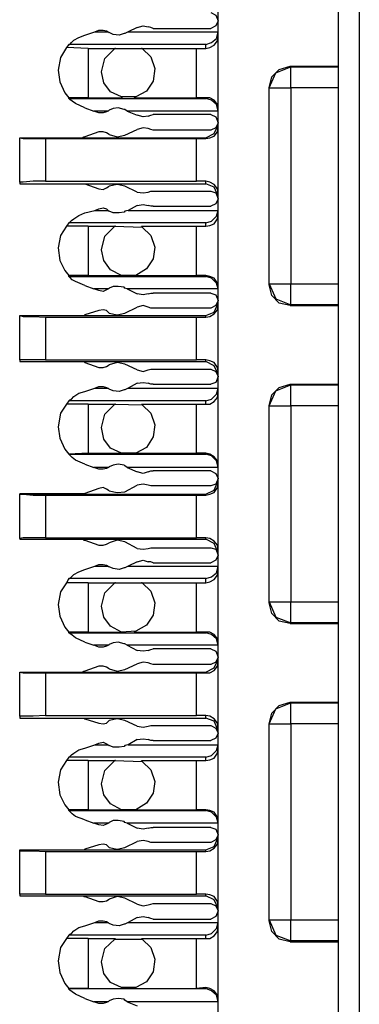
# Model space of a CAD drawing. Extents: x 0 to 17.8, y 0 to 11.9.
# Drawn here: x 11.9 to 12.3, y 5.9 to 7.1 of the extents above; entities that cross this region are included whole.
import ezdxf

# ---------------------------------------------------------------- set-up
doc = ezdxf.new("R2010")
doc.units = 0
doc.header["$MEASUREMENT"] = 0
doc.layers.get('0').update_dxf_attribs({"linetype": 'CONTINUOUS'})

msp = doc.modelspace()

# ---------------------------------------------------------------- linework, layer by layer
for p, q in [((12.2352, 1.9222), (12.2352, 9.6388)), ((12.2598, 9.6388), (12.2598, 1.9232)), ((12.0935, 1.9419), (12.0935, 9.6191)), ((11.936, 7.0837), (11.9478, 7.0876)), ((11.9478, 7.0876), (11.9528, 7.0896)), ((11.9478, 7.0876), (11.9636, 7.0876)), ((11.9616, 7.0886), (11.9636, 7.0876)), ((11.9636, 7.0876), (11.9646, 7.0866)), ((11.9872, 7.0876), (11.9833, 7.0856)), ((11.998, 7.0925), (11.9872, 7.0876)), ((11.9872, 7.0876), (12.0935, 7.0876)), ((12.0167, 7.0915), (12.0846, 7.0915)), ((11.9173, 7.0728), (11.9144, 7.0689)), ((12.0787, 7.0728), (11.9173, 7.0728)), ((12.0787, 7.0679), (12.0787, 7.0728)), ((11.94, 7.0679), (11.9144, 7.0689)), ((11.94, 7.0679), (11.9724, 7.0679)), ((11.94, 7.0679), (11.94, 7.0098)), ((11.9715, 7.0679), (12.0039, 7.0679)), ((11.9724, 7.0679), (11.9715, 7.0679)), ((12.0039, 7.0679), (12.003, 7.0679)), ((12.003, 7.0679), (12.0679, 7.0679)), ((12.0679, 7.0098), (12.0679, 7.0679)), ((12.0679, 7.0679), (12.0787, 7.0679)), ((12.1781, 7.0472), (12.2352, 7.0472)), ((12.1781, 7.0472), (12.1791, 7.0463)), ((12.1791, 7.0463), (12.2352, 7.0463)), ((12.1535, 6.7894), (12.1535, 7.0217)), ((12.1535, 6.7904), (12.1535, 7.0217)), ((12.1535, 7.0217), (12.1535, 7.0217)), ((12.2352, 7.0217), (12.1791, 7.0217)), ((12.1791, 7.0217), (12.1791, 6.7904)), ((11.94, 7.0098), (11.9173, 7.0098)), ((11.9173, 7.0089), (11.9173, 7.0098)), ((11.9173, 7.0089), (12.0787, 7.0089)), ((11.94, 7.0098), (11.9803, 7.0098)), ((11.9793, 7.0108), (11.9803, 7.0098)), ((11.9961, 7.0108), (11.9793, 7.0108)), ((11.9941, 7.0098), (11.9961, 7.0108)), ((11.9941, 7.0098), (12.0679, 7.0098)), ((12.0787, 7.0098), (12.0679, 7.0098)), ((12.0787, 7.0089), (12.0787, 7.0098)), ((11.936, 6.998), (11.9469, 6.9941)), ((11.9636, 6.9941), (11.9469, 6.9941)), ((11.9528, 6.9921), (11.9469, 6.9941)), ((11.9636, 6.9941), (11.9616, 6.9931)), ((11.9636, 6.9941), (11.9646, 6.9951)), ((11.9862, 6.9941), (11.9833, 6.9961)), ((11.9862, 6.9941), (11.998, 6.9892)), ((12.0935, 6.9941), (11.9862, 6.9941)), ((12.0846, 6.9902), (12.0167, 6.9902)), ((11.9528, 6.9695), (11.936, 6.9636)), ((11.9646, 6.9665), (11.9616, 6.9685)), ((11.9833, 6.9656), (11.998, 6.9724)), ((12.0846, 6.9715), (12.0167, 6.9715)), ((11.8593, 6.9626), (11.8593, 6.9626)), ((11.8593, 6.9626), (11.8711, 6.9626)), ((11.8593, 6.9104), (11.8593, 6.9626)), ((11.8593, 6.9626), (11.8593, 6.9626)), ((11.8593, 6.9626), (11.9331, 6.9626)), ((11.8711, 6.9626), (11.9341, 6.9626)), ((11.8711, 6.9626), (11.8711, 6.9626)), ((11.8898, 6.9616), (12.0679, 6.9616)), ((11.8898, 6.9616), (11.8898, 6.9114)), ((11.9331, 6.9626), (12.0787, 6.9626)), ((12.0679, 6.9114), (12.0679, 6.9616)), ((12.0679, 6.9616), (12.0787, 6.9616)), ((12.0787, 6.9616), (12.0787, 6.9626)), ((11.8593, 6.9104), (11.8593, 6.9085)), ((11.8593, 6.9085), (11.9341, 6.9085)), ((11.8898, 6.9114), (12.0679, 6.9114)), ((11.9341, 6.9085), (12.0787, 6.9085)), ((11.936, 6.9085), (11.9528, 6.9026)), ((12.0787, 6.9114), (12.0679, 6.9114)), ((12.0787, 6.9085), (12.0787, 6.9114)), ((11.9616, 6.9035), (11.9646, 6.9055)), ((11.998, 6.8986), (11.9833, 6.9055)), ((12.0167, 6.8996), (12.0846, 6.8996)), ((11.936, 6.874), (11.9478, 6.877)), ((11.9478, 6.877), (11.9528, 6.8789)), ((11.9478, 6.877), (11.9636, 6.877)), ((11.9616, 6.8789), (11.9636, 6.877)), ((11.9636, 6.877), (11.9646, 6.876)), ((11.9872, 6.877), (11.9833, 6.876)), ((11.998, 6.8829), (11.9872, 6.877)), ((11.9872, 6.877), (12.0935, 6.877)), ((12.0167, 6.8819), (12.0846, 6.8819)), ((11.9173, 6.8622), (11.9144, 6.8583)), ((12.0787, 6.8622), (11.9173, 6.8622)), ((12.0787, 6.8583), (12.0787, 6.8622)), ((11.94, 6.8583), (11.9144, 6.8583)), ((11.94, 6.8583), (11.9724, 6.8583)), ((11.94, 6.8583), (11.94, 6.8002)), ((11.9715, 6.8583), (12.0039, 6.8573)), ((11.9724, 6.8583), (11.9715, 6.8583)), ((12.0039, 6.8573), (12.003, 6.8583)), ((12.003, 6.8583), (12.0679, 6.8583)), ((12.0679, 6.8002), (12.0679, 6.8583)), ((12.0679, 6.8583), (12.0787, 6.8583)), ((11.94, 6.8002), (11.9173, 6.8002)), ((11.9173, 6.7992), (11.9173, 6.8002)), ((11.9173, 6.7992), (12.0787, 6.7992)), ((11.94, 6.8002), (11.9803, 6.8002)), ((11.9793, 6.8002), (11.9803, 6.8002)), ((11.9961, 6.8002), (11.9793, 6.8002)), ((11.9941, 6.8002), (11.9961, 6.8002)), ((11.9941, 6.8002), (12.0679, 6.8002)), ((12.0787, 6.8002), (12.0679, 6.8002)), ((12.0787, 6.7992), (12.0787, 6.8002)), ((11.936, 6.7884), (11.9469, 6.7844)), ((11.9636, 6.7844), (11.9469, 6.7844)), ((11.9528, 6.7825), (11.9469, 6.7844)), ((11.9636, 6.7844), (11.9616, 6.7835)), ((11.9636, 6.7844), (11.9646, 6.7854)), ((11.9862, 6.7844), (11.9833, 6.7854)), ((11.9862, 6.7844), (11.998, 6.7785)), ((12.0935, 6.7844), (11.9862, 6.7844)), ((12.1535, 6.7894), (12.1535, 6.7904)), ((12.1791, 6.7904), (12.2352, 6.7904)), ((12.0846, 6.7795), (12.0167, 6.7795)), ((11.9528, 6.7589), (11.936, 6.7539)), ((11.9646, 6.7559), (11.9616, 6.7589)), ((11.9833, 6.7559), (11.998, 6.7628)), ((12.0846, 6.7618), (12.0167, 6.7618)), ((12.1791, 6.7657), (12.1781, 6.7648)), ((12.1781, 6.7648), (12.2352, 6.7648)), ((12.2352, 6.7657), (12.1791, 6.7657)), ((11.8593, 6.753), (11.8593, 6.753)), ((11.8593, 6.753), (11.8711, 6.753)), ((11.8593, 6.7008), (11.8593, 6.753)), ((11.8593, 6.753), (11.8593, 6.753)), ((11.8593, 6.753), (11.9331, 6.753)), ((11.8711, 6.753), (11.9341, 6.753)), ((11.8711, 6.753), (11.8711, 6.753)), ((11.8898, 6.751), (12.0679, 6.751)), ((11.8898, 6.751), (11.8898, 6.7008)), ((11.9331, 6.753), (12.0787, 6.753)), ((12.0679, 6.7008), (12.0679, 6.751)), ((12.0679, 6.751), (12.0787, 6.751)), ((12.0787, 6.751), (12.0787, 6.753)), ((11.8593, 6.7008), (11.8593, 6.6988)), ((11.8593, 6.6988), (11.9341, 6.6988)), ((11.8898, 6.7008), (12.0679, 6.7008)), ((11.9341, 6.6988), (12.0787, 6.6988)), ((12.0787, 6.7008), (12.0679, 6.7008)), ((12.0787, 6.6988), (12.0787, 6.7008)), ((11.936, 6.6978), (11.9528, 6.6919)), ((11.9616, 6.6929), (11.9646, 6.6949)), ((11.998, 6.689), (11.9833, 6.6959)), ((12.0167, 6.69), (12.0846, 6.69)), ((11.936, 6.6634), (11.9478, 6.6673)), ((11.9478, 6.6673), (11.9528, 6.6693)), ((11.9478, 6.6673), (11.9636, 6.6673)), ((11.9616, 6.6683), (11.9636, 6.6673)), ((11.9636, 6.6673), (11.9646, 6.6663)), ((11.9872, 6.6673), (11.9833, 6.6654)), ((11.998, 6.6732), (11.9872, 6.6673)), ((11.9872, 6.6673), (12.0935, 6.6673)), ((12.0167, 6.6722), (12.0846, 6.6722)), ((12.1781, 6.6722), (12.2352, 6.6722)), ((12.1781, 6.6722), (12.1791, 6.6713)), ((12.1791, 6.6713), (12.2352, 6.6713)), ((11.9173, 6.6526), (11.9144, 6.6486)), ((12.0787, 6.6526), (11.9173, 6.6526)), ((12.0787, 6.6486), (12.0787, 6.6526)), ((11.94, 6.6486), (11.9144, 6.6486)), ((11.94, 6.6486), (11.9724, 6.6486)), ((11.94, 6.6486), (11.94, 6.5906)), ((11.9715, 6.6486), (12.0039, 6.6476)), ((11.9724, 6.6486), (11.9715, 6.6486)), ((12.0039, 6.6476), (12.003, 6.6486)), ((12.003, 6.6486), (12.0679, 6.6486)), ((12.0679, 6.5906), (12.0679, 6.6486)), ((12.0679, 6.6486), (12.0787, 6.6486)), ((12.1535, 6.4144), (12.1535, 6.6467)), ((12.1535, 6.4154), (12.1535, 6.6467)), ((12.1535, 6.6467), (12.1535, 6.6467)), ((12.2352, 6.6467), (12.1791, 6.6467)), ((12.1791, 6.6467), (12.1791, 6.4154)), ((11.94, 6.5906), (11.9173, 6.5896)), ((11.9173, 6.5896), (11.9173, 6.5896)), ((11.9173, 6.5896), (12.0787, 6.5896)), ((11.94, 6.5906), (11.9803, 6.5906)), ((11.9793, 6.5906), (11.9803, 6.5906)), ((11.9961, 6.5906), (11.9793, 6.5906)), ((11.9941, 6.5906), (11.9961, 6.5906)), ((11.9941, 6.5906), (12.0679, 6.5906)), ((12.0787, 6.5906), (12.0679, 6.5906)), ((12.0787, 6.5896), (12.0787, 6.5906)), ((11.936, 6.5778), (11.9469, 6.5738)), ((11.9636, 6.5738), (11.9469, 6.5738)), ((11.9528, 6.5719), (11.9469, 6.5738)), ((11.9636, 6.5738), (11.9616, 6.5728)), ((11.9636, 6.5738), (11.9646, 6.5748)), ((11.9862, 6.5738), (11.9833, 6.5758)), ((11.9862, 6.5738), (11.998, 6.5689)), ((12.0935, 6.5738), (11.9862, 6.5738)), ((12.0846, 6.5699), (12.0167, 6.5699)), ((11.9528, 6.5492), (11.936, 6.5433)), ((11.9646, 6.5463), (11.9616, 6.5482)), ((11.9833, 6.5453), (11.998, 6.5531)), ((12.0846, 6.5522), (12.0167, 6.5522)), ((11.8593, 6.5433), (11.8593, 6.5423)), ((11.8593, 6.5433), (11.8711, 6.5433)), ((11.8593, 6.4902), (11.8593, 6.5423)), ((11.8593, 6.5423), (11.8593, 6.5423)), ((11.8593, 6.5423), (11.9331, 6.5423)), ((11.8711, 6.5433), (11.9341, 6.5433)), ((11.8711, 6.5423), (11.8711, 6.5433)), ((11.8898, 6.5413), (12.0679, 6.5413)), ((11.8898, 6.5413), (11.8898, 6.4911)), ((11.9331, 6.5423), (12.0787, 6.5423)), ((12.0679, 6.4911), (12.0679, 6.5413)), ((12.0679, 6.5413), (12.0787, 6.5413)), ((12.0787, 6.5413), (12.0787, 6.5423)), ((11.8593, 6.4902), (11.8593, 6.4892)), ((11.8898, 6.4911), (12.0679, 6.4911)), ((12.0787, 6.4911), (12.0679, 6.4911)), ((12.0787, 6.4892), (12.0787, 6.4911)), ((11.8593, 6.4892), (11.9341, 6.4892)), ((11.9341, 6.4892), (12.0787, 6.4892)), ((11.936, 6.4882), (11.9528, 6.4823)), ((11.9616, 6.4833), (11.9646, 6.4852)), ((11.998, 6.4783), (11.9833, 6.4862)), ((12.0167, 6.4793), (12.0846, 6.4793)), ((11.936, 6.4537), (11.9478, 6.4577)), ((11.9478, 6.4577), (11.9528, 6.4596)), ((11.9478, 6.4577), (11.9636, 6.4577)), ((11.9616, 6.4587), (11.9636, 6.4577)), ((11.9636, 6.4577), (11.9646, 6.4567)), ((11.9872, 6.4577), (11.9833, 6.4557)), ((11.998, 6.4626), (11.9872, 6.4577)), ((11.9872, 6.4577), (12.0935, 6.4577)), ((12.0167, 6.4616), (12.0846, 6.4616)), ((11.9173, 6.4429), (11.9144, 6.438)), ((11.94, 6.438), (11.9144, 6.438)), ((12.0787, 6.4429), (11.9173, 6.4429)), ((11.94, 6.438), (11.9724, 6.438)), ((11.94, 6.438), (11.94, 6.3799)), ((11.9715, 6.438), (12.0039, 6.438)), ((11.9724, 6.438), (11.9715, 6.438)), ((12.0039, 6.438), (12.003, 6.438)), ((12.003, 6.438), (12.0679, 6.438)), ((12.0679, 6.3799), (12.0679, 6.438)), ((12.0679, 6.438), (12.0787, 6.438)), ((12.0787, 6.438), (12.0787, 6.4429)), ((12.1535, 6.4144), (12.1535, 6.4154)), ((12.1791, 6.4154), (12.2352, 6.4154)), ((12.1791, 6.3907), (12.1781, 6.3898)), ((12.1781, 6.3898), (12.2352, 6.3898)), ((12.2352, 6.3907), (12.1791, 6.3907)), ((11.94, 6.3799), (11.9173, 6.3799)), ((11.9173, 6.3789), (11.9173, 6.3799)), ((11.9173, 6.3789), (12.0787, 6.3789)), ((11.94, 6.3799), (11.9803, 6.3799)), ((11.9961, 6.3809), (11.9793, 6.3799)), ((11.9793, 6.3799), (11.9803, 6.3799)), ((11.9941, 6.3799), (11.9961, 6.3809)), ((11.9941, 6.3799), (12.0679, 6.3799)), ((12.0787, 6.3799), (12.0679, 6.3799)), ((12.0787, 6.3789), (12.0787, 6.3799)), ((11.936, 6.3681), (11.9469, 6.3642)), ((11.9636, 6.3642), (11.9469, 6.3642)), ((11.9528, 6.3622), (11.9469, 6.3642)), ((11.9636, 6.3642), (11.9616, 6.3632)), ((11.9636, 6.3642), (11.9646, 6.3652)), ((11.9862, 6.3642), (11.9833, 6.3661)), ((11.9862, 6.3642), (11.998, 6.3583)), ((12.0935, 6.3642), (11.9862, 6.3642)), ((12.0846, 6.3602), (12.0167, 6.3602)), ((11.9528, 6.3396), (11.936, 6.3337)), ((11.9833, 6.3356), (11.998, 6.3425)), ((12.0846, 6.3415), (12.0167, 6.3415)), ((11.8593, 6.3327), (11.8593, 6.3327)), ((11.8593, 6.3327), (11.8711, 6.3327)), ((11.8593, 6.2805), (11.8593, 6.3327)), ((11.8593, 6.3327), (11.8593, 6.3327)), ((11.8593, 6.3327), (11.9331, 6.3327)), ((11.8711, 6.3327), (11.9341, 6.3327)), ((11.8711, 6.3327), (11.8711, 6.3327)), ((11.8898, 6.3317), (12.0679, 6.3317)), ((11.8898, 6.3317), (11.8898, 6.2815)), ((11.9331, 6.3327), (12.0787, 6.3327)), ((11.9646, 6.3366), (11.9616, 6.3386)), ((12.0679, 6.2815), (12.0679, 6.3317)), ((12.0679, 6.3317), (12.0787, 6.3317)), ((12.0787, 6.3317), (12.0787, 6.3327)), ((12.1781, 6.2972), (12.2352, 6.2972)), ((12.1781, 6.2972), (12.1791, 6.2963)), ((12.1791, 6.2963), (12.2352, 6.2963)), ((11.8898, 6.2815), (12.0679, 6.2815)), ((12.0787, 6.2815), (12.0679, 6.2815)), ((12.0787, 6.2785), (12.0787, 6.2815)), ((11.8593, 6.2805), (11.8593, 6.2785)), ((11.8593, 6.2785), (11.9341, 6.2785)), ((11.9341, 6.2785), (12.0787, 6.2785)), ((11.936, 6.2776), (11.9528, 6.2726)), ((11.9616, 6.2726), (11.9646, 6.2756)), ((11.998, 6.2687), (11.9833, 6.2756)), ((12.0167, 6.2697), (12.0846, 6.2697)), ((12.1535, 6.0394), (12.1535, 6.2717)), ((12.1535, 6.0404), (12.1535, 6.2717)), ((12.1535, 6.2717), (12.1535, 6.2717)), ((12.2352, 6.2717), (12.1791, 6.2717)), ((12.1791, 6.2717), (12.1791, 6.0404)), ((11.936, 6.2431), (11.9478, 6.247)), ((11.9478, 6.247), (11.9528, 6.249)), ((11.9478, 6.247), (11.9636, 6.247)), ((11.9616, 6.248), (11.9636, 6.247)), ((11.9636, 6.247), (11.9646, 6.2461)), ((11.9872, 6.247), (11.9833, 6.2461)), ((11.998, 6.253), (11.9872, 6.247)), ((11.9872, 6.247), (12.0935, 6.247)), ((12.0167, 6.252), (12.0846, 6.252)), ((11.9173, 6.2323), (11.9144, 6.2283)), ((11.94, 6.2283), (11.9144, 6.2283)), ((12.0787, 6.2323), (11.9173, 6.2323)), ((11.94, 6.2283), (11.9724, 6.2283)), ((11.94, 6.2283), (11.94, 6.1703)), ((11.9715, 6.2283), (12.0039, 6.2274)), ((11.9724, 6.2283), (11.9715, 6.2283)), ((12.0039, 6.2274), (12.003, 6.2283)), ((12.003, 6.2283), (12.0679, 6.2283)), ((12.0679, 6.1703), (12.0679, 6.2283)), ((12.0679, 6.2283), (12.0787, 6.2283)), ((12.0787, 6.2283), (12.0787, 6.2323)), ((11.94, 6.1703), (11.9173, 6.1703)), ((11.9173, 6.1693), (11.9173, 6.1703)), ((11.9173, 6.1693), (12.0787, 6.1693)), ((11.94, 6.1703), (11.9803, 6.1703)), ((11.9793, 6.1703), (11.9803, 6.1703)), ((11.9961, 6.1703), (11.9793, 6.1703)), ((11.9941, 6.1703), (11.9961, 6.1703)), ((11.9941, 6.1703), (12.0679, 6.1703)), ((12.0787, 6.1703), (12.0679, 6.1703)), ((12.0787, 6.1693), (12.0787, 6.1703)), ((11.936, 6.1585), (11.9469, 6.1545)), ((11.9636, 6.1545), (11.9469, 6.1545)), ((11.9528, 6.1526), (11.9469, 6.1545)), ((11.9636, 6.1545), (11.9616, 6.1535)), ((11.9636, 6.1545), (11.9646, 6.1555)), ((11.9862, 6.1545), (11.9833, 6.1555)), ((11.9862, 6.1545), (11.998, 6.1486)), ((12.0935, 6.1545), (11.9862, 6.1545)), ((12.0846, 6.1496), (12.0167, 6.1496)), ((11.9833, 6.126), (11.998, 6.1329)), ((12.0846, 6.1319), (12.0167, 6.1319)), ((11.8593, 6.123), (11.8593, 6.123)), ((11.8593, 6.123), (11.8711, 6.123)), ((11.8593, 6.122), (11.8593, 6.123)), ((11.8593, 6.123), (11.9331, 6.123)), ((11.8593, 6.0709), (11.8593, 6.122)), ((11.8711, 6.123), (11.9341, 6.123)), ((11.8711, 6.123), (11.8711, 6.123)), ((11.8898, 6.1211), (12.0679, 6.1211)), ((11.8898, 6.1211), (11.8898, 6.0709)), ((11.9331, 6.123), (12.0787, 6.123)), ((11.9528, 6.1289), (11.936, 6.124)), ((11.9646, 6.126), (11.9616, 6.1289)), ((12.0679, 6.0709), (12.0679, 6.1211)), ((12.0679, 6.1211), (12.0787, 6.1211)), ((12.0787, 6.1211), (12.0787, 6.123)), ((11.8593, 6.0709), (11.8593, 6.0689)), ((11.8593, 6.0689), (11.9341, 6.0689)), ((11.8898, 6.0709), (12.0679, 6.0709)), ((11.9341, 6.0689), (12.0787, 6.0689)), ((11.936, 6.0679), (11.9528, 6.062)), ((11.9616, 6.063), (11.9646, 6.065)), ((11.998, 6.0591), (11.9833, 6.0659)), ((12.0167, 6.06), (12.0846, 6.06)), ((12.0787, 6.0709), (12.0679, 6.0709)), ((12.0787, 6.0689), (12.0787, 6.0709)), ((11.936, 6.0335), (11.9478, 6.0374)), ((11.9478, 6.0374), (11.9528, 6.0394)), ((11.9478, 6.0374), (11.9636, 6.0374)), ((11.9616, 6.0384), (11.9636, 6.0374)), ((11.9636, 6.0374), (11.9646, 6.0364)), ((11.9872, 6.0374), (11.9833, 6.0354)), ((11.998, 6.0433), (11.9872, 6.0374)), ((11.9872, 6.0374), (12.0935, 6.0374)), ((12.0167, 6.0413), (12.0846, 6.0413)), ((12.1535, 6.0394), (12.1535, 6.0404)), ((12.1791, 6.0404), (12.2352, 6.0404)), ((11.9173, 6.0226), (11.9144, 6.0187)), ((11.94, 6.0187), (11.9144, 6.0187)), ((12.0787, 6.0226), (11.9173, 6.0226)), ((11.94, 6.0187), (11.9724, 6.0187)), ((11.94, 6.0187), (11.94, 5.9596)), ((11.9724, 6.0187), (11.9715, 6.0177)), ((11.9715, 6.0177), (12.0039, 6.0177)), ((12.0039, 6.0177), (12.003, 6.0187)), ((12.003, 6.0187), (12.0679, 6.0187)), ((12.0679, 5.9596), (12.0679, 6.0187)), ((12.0679, 6.0187), (12.0787, 6.0187)), ((12.0787, 6.0187), (12.0787, 6.0226)), ((12.1791, 6.0157), (12.1781, 6.0148)), ((12.1781, 6.0148), (12.2352, 6.0148)), ((12.2352, 6.0157), (12.1791, 6.0157)), ((11.94, 5.9596), (11.9173, 5.9596)), ((11.9173, 5.9596), (11.9173, 5.9596)), ((11.9173, 5.9596), (12.0787, 5.9596)), ((11.94, 5.9596), (11.9803, 5.9596)), ((11.9793, 5.9606), (11.9803, 5.9596)), ((11.9961, 5.9606), (11.9793, 5.9606)), ((11.9941, 5.9596), (11.9961, 5.9606)), ((11.9941, 5.9596), (12.0679, 5.9596)), ((12.0787, 5.9606), (12.0679, 5.9596)), ((12.0787, 5.9596), (12.0787, 5.9606)), ((11.936, 5.9478), (11.9469, 5.9439)), ((11.9636, 5.9439), (11.9646, 5.9449)), ((11.9862, 5.9439), (11.9833, 5.9459)), ((11.9636, 5.9439), (11.9469, 5.9439)), ((11.9528, 5.9419), (11.9469, 5.9439)), ((11.9636, 5.9439), (11.9616, 5.9429)), ((11.9862, 5.9439), (11.998, 5.939)), ((12.0935, 5.9439), (11.9862, 5.9439))]:
    msp.add_line(p, q)
for points in [[(12.0846, 7.1102), (12.0906, 7.1073), (12.0935, 7.1004)], [(11.998, 7.0925), (12.0049, 7.0945), (12.0108, 7.0935)], [(12.0167, 7.0915), (12.0138, 7.0925), (12.0108, 7.0935)], [(12.0935, 7.1004), (12.0906, 7.0945), (12.0846, 7.0915)], [(11.9173, 7.0728), (11.9183, 7.0728), (11.9203, 7.0748), (11.9232, 7.0778), (11.9291, 7.0807), (11.936, 7.0837)], [(11.9528, 7.0896), (11.9577, 7.0896), (11.9616, 7.0886)], [(11.9833, 7.0856), (11.9823, 7.0856), (11.9764, 7.0837), (11.9695, 7.0846), (11.9646, 7.0866)], [(12.0787, 7.0728), (12.0856, 7.0748), (12.0915, 7.0797), (12.0935, 7.0876)], [(12.0787, 7.0679), (12.0837, 7.0689), (12.0886, 7.0719), (12.0925, 7.0768), (12.0935, 7.0827)], [(11.9144, 7.0689), (11.9075, 7.0571), (11.9045, 7.0423), (11.9065, 7.0285), (11.9124, 7.0157), (11.9173, 7.0098)], [(11.9557, 7.0404), (11.9596, 7.0561), (11.9715, 7.0679)], [(12.0039, 7.0679), (12.0138, 7.0581), (12.0187, 7.0443), (12.0167, 7.0295), (12.0089, 7.0177), (11.9961, 7.0108)], [(12.1535, 7.0217), (12.1565, 7.0344), (12.1654, 7.0433), (12.1781, 7.0472)], [(11.9793, 7.0108), (11.9665, 7.0167), (11.9587, 7.0276), (11.9557, 7.0404)], [(12.1535, 7.0217), (12.1614, 7.0394), (12.1791, 7.0463)], [(12.1791, 7.0217), (12.1791, 7.0384), (12.1791, 7.0463)], [(12.1535, 7.0217), (12.1614, 7.0217), (12.1791, 7.0217)], [(11.936, 6.998), (11.9252, 7.003), (11.9213, 7.0059), (11.9183, 7.0079), (11.9173, 7.0089)], [(12.0935, 6.9961), (12.0925, 7.002), (12.0886, 7.0069), (12.0837, 7.0098), (12.0787, 7.0098)], [(12.0935, 6.9941), (12.0915, 7.002), (12.0856, 7.0069), (12.0787, 7.0089)], [(11.9616, 6.9931), (11.9577, 6.9921), (11.9528, 6.9921)], [(11.9833, 6.9961), (11.9823, 6.9961), (11.9754, 6.998), (11.9695, 6.997), (11.9646, 6.9951)], [(12.0108, 6.9882), (12.0049, 6.9872), (11.998, 6.9892)], [(12.0108, 6.9882), (12.0138, 6.9892), (12.0167, 6.9902)], [(12.0846, 6.9902), (12.0906, 6.9872), (12.0935, 6.9803)], [(12.0787, 6.9626), (12.0886, 6.9675), (12.0935, 6.9774)], [(12.0935, 6.9803), (12.0906, 6.9744), (12.0846, 6.9715)], [(11.9616, 6.9685), (11.9577, 6.9695), (11.9528, 6.9695)], [(11.9646, 6.9665), (11.9744, 6.9636), (11.9833, 6.9656)], [(12.0108, 6.9734), (12.0049, 6.9744), (11.998, 6.9724)], [(12.0167, 6.9715), (12.0138, 6.9724), (12.0108, 6.9734)], [(12.0787, 6.9616), (12.0837, 6.9626), (12.0886, 6.9646), (12.0925, 6.9695), (12.0935, 6.9754)], [(11.8593, 6.9626), (11.8632, 6.9616), (11.875, 6.9616), (11.8898, 6.9616)], [(11.9331, 6.9626), (11.935, 6.9636), (11.936, 6.9636)], [(11.8898, 6.9114), (11.875, 6.9114), (11.8632, 6.9104), (11.8593, 6.9104)], [(11.9341, 6.9085), (11.935, 6.9085), (11.936, 6.9085)], [(12.0935, 6.8967), (12.0925, 6.9026), (12.0886, 6.9075), (12.0837, 6.9104), (12.0787, 6.9114)], [(12.0935, 6.8937), (12.0886, 6.9045), (12.0787, 6.9085)], [(11.9528, 6.9026), (11.9577, 6.9016), (11.9616, 6.9035)], [(11.9833, 6.9055), (11.9744, 6.9075), (11.9646, 6.9055)], [(11.998, 6.8986), (12.0049, 6.8976), (12.0108, 6.8986)], [(12.0108, 6.8986), (12.0138, 6.8996), (12.0167, 6.8996)], [(12.0846, 6.8996), (12.0906, 6.8976), (12.0935, 6.8907)], [(12.0935, 6.8907), (12.0906, 6.8848), (12.0846, 6.8819)], [(11.9173, 6.8622), (11.9183, 6.8632), (11.9203, 6.8652), (11.9232, 6.8671), (11.9291, 6.8711), (11.936, 6.874)], [(11.9528, 6.8789), (11.9577, 6.8799), (11.9616, 6.8789)], [(11.9833, 6.876), (11.9823, 6.875), (11.9764, 6.874), (11.9695, 6.874), (11.9646, 6.876)], [(11.998, 6.8829), (12.0049, 6.8839), (12.0108, 6.8829)], [(12.0167, 6.8819), (12.0138, 6.8819), (12.0108, 6.8829)], [(12.0787, 6.8622), (12.0856, 6.8642), (12.0915, 6.8701), (12.0935, 6.877)], [(12.0787, 6.8583), (12.0837, 6.8593), (12.0886, 6.8612), (12.0925, 6.8671), (12.0935, 6.872)], [(11.9144, 6.8583), (11.9075, 6.8474), (11.9045, 6.8327), (11.9065, 6.8179), (11.9124, 6.8061), (11.9173, 6.8002)], [(11.9557, 6.8307), (11.9596, 6.8465), (11.9715, 6.8583)], [(12.0039, 6.8573), (12.0138, 6.8474), (12.0187, 6.8337), (12.0167, 6.8199), (12.0089, 6.8081), (11.9961, 6.8002)], [(11.9793, 6.8002), (11.9665, 6.8071), (11.9587, 6.8179), (11.9557, 6.8307)], [(11.936, 6.7884), (11.9252, 6.7933), (11.9213, 6.7953), (11.9183, 6.7982), (11.9173, 6.7992)], [(12.0935, 6.7864), (12.0925, 6.7913), (12.0886, 6.7972), (12.0837, 6.7992), (12.0787, 6.8002)], [(12.0935, 6.7844), (12.0915, 6.7913), (12.0856, 6.7972), (12.0787, 6.7992)], [(11.9616, 6.7835), (11.9577, 6.7815), (11.9528, 6.7825)], [(11.9833, 6.7854), (11.9823, 6.7864), (11.9754, 6.7874), (11.9695, 6.7874), (11.9646, 6.7854)], [(12.1535, 6.7904), (12.1614, 6.7726), (12.1791, 6.7657)], [(12.1535, 6.7904), (12.1614, 6.7904), (12.1791, 6.7904)], [(12.1781, 6.7648), (12.1654, 6.7677), (12.1565, 6.7766), (12.1535, 6.7894)], [(12.1791, 6.7657), (12.1791, 6.7726), (12.1791, 6.7904)], [(12.0108, 6.7785), (12.0049, 6.7776), (11.998, 6.7785)], [(12.0108, 6.7785), (12.0138, 6.7795), (12.0167, 6.7795)], [(12.0846, 6.7795), (12.0906, 6.7776), (12.0935, 6.7707)], [(12.0935, 6.7707), (12.0906, 6.7648), (12.0846, 6.7618)], [(11.9616, 6.7589), (11.9577, 6.7598), (11.9528, 6.7589)], [(12.0108, 6.7628), (12.0049, 6.7648), (11.998, 6.7628)], [(12.0167, 6.7618), (12.0138, 6.7618), (12.0108, 6.7628)], [(12.0787, 6.753), (12.0886, 6.7569), (12.0935, 6.7677)], [(12.0787, 6.751), (12.0837, 6.752), (12.0886, 6.7549), (12.0925, 6.7598), (12.0935, 6.7657)], [(11.8593, 6.753), (11.8632, 6.752), (11.875, 6.752), (11.8898, 6.751)], [(11.9331, 6.753), (11.935, 6.753), (11.936, 6.7539)], [(11.9646, 6.7559), (11.9744, 6.7539), (11.9833, 6.7559)], [(11.8898, 6.7008), (11.875, 6.7008), (11.8632, 6.7008), (11.8593, 6.7008)], [(11.9341, 6.6988), (11.935, 6.6988), (11.936, 6.6978)], [(12.0935, 6.686), (12.0935, 6.687), (12.0925, 6.6919), (12.0886, 6.6978), (12.0837, 6.6998), (12.0787, 6.7008)], [(12.0935, 6.6841), (12.0886, 6.6939), (12.0787, 6.6988)], [(11.9528, 6.6919), (11.9577, 6.6919), (11.9616, 6.6929)], [(11.9833, 6.6959), (11.9744, 6.6978), (11.9646, 6.6949)], [(11.998, 6.689), (12.0049, 6.687), (12.0108, 6.689)], [(12.0108, 6.689), (12.0138, 6.69), (12.0167, 6.69)], [(12.0846, 6.69), (12.0906, 6.687), (12.0935, 6.6811)], [(12.0935, 6.6811), (12.0906, 6.6742), (12.0846, 6.6722)], [(11.9528, 6.6693), (11.9577, 6.6693), (11.9616, 6.6683)], [(11.9833, 6.6654), (11.9823, 6.6654), (11.9764, 6.6634), (11.9695, 6.6644), (11.9646, 6.6663)], [(11.998, 6.6732), (12.0049, 6.6742), (12.0108, 6.6732)], [(12.0167, 6.6722), (12.0138, 6.6722), (12.0108, 6.6732)], [(12.0787, 6.6526), (12.0856, 6.6545), (12.0915, 6.6604), (12.0935, 6.6673)], [(12.1535, 6.6467), (12.1565, 6.6594), (12.1654, 6.6683), (12.1781, 6.6722)], [(12.1535, 6.6467), (12.1614, 6.6644), (12.1791, 6.6713)], [(12.1791, 6.6467), (12.1791, 6.6634), (12.1791, 6.6713)], [(11.9173, 6.6526), (11.9183, 6.6535), (11.9203, 6.6545), (11.9232, 6.6575), (11.9291, 6.6614), (11.936, 6.6634)], [(12.0787, 6.6486), (12.0837, 6.6486), (12.0886, 6.6516), (12.0925, 6.6565), (12.0935, 6.6624)], [(11.9144, 6.6486), (11.9075, 6.6378), (11.9045, 6.622), (11.9065, 6.6083), (11.9124, 6.5955), (11.9173, 6.5896)], [(11.9557, 6.6211), (11.9596, 6.6368), (11.9715, 6.6486)], [(12.0039, 6.6476), (12.0138, 6.6378), (12.0187, 6.624), (12.0167, 6.6102), (12.0089, 6.5974), (11.9961, 6.5906)], [(12.1535, 6.6467), (12.1614, 6.6467), (12.1791, 6.6467)], [(11.9793, 6.5906), (11.9665, 6.5965), (11.9587, 6.6073), (11.9557, 6.6211)], [(11.936, 6.5778), (11.9252, 6.5827), (11.9213, 6.5856), (11.9183, 6.5886), (11.9173, 6.5896)], [(12.0935, 6.5758), (12.0925, 6.5817), (12.0886, 6.5866), (12.0837, 6.5896), (12.0787, 6.5906)], [(12.0935, 6.5738), (12.0915, 6.5817), (12.0856, 6.5876), (12.0787, 6.5896)], [(11.9616, 6.5728), (11.9577, 6.5719), (11.9528, 6.5719)], [(11.9833, 6.5758), (11.9823, 6.5768), (11.9754, 6.5778), (11.9695, 6.5768), (11.9646, 6.5748)], [(12.0108, 6.5689), (12.0049, 6.5669), (11.998, 6.5689)], [(12.0108, 6.5689), (12.0138, 6.5699), (12.0167, 6.5699)], [(12.0846, 6.5699), (12.0906, 6.5669), (12.0935, 6.561)], [(12.0935, 6.561), (12.0906, 6.5541), (12.0846, 6.5522)], [(11.9616, 6.5482), (11.9577, 6.5502), (11.9528, 6.5492)], [(12.0108, 6.5531), (12.0049, 6.5541), (11.998, 6.5531)], [(12.0167, 6.5522), (12.0138, 6.5522), (12.0108, 6.5531)], [(12.0787, 6.5423), (12.0886, 6.5472), (12.0935, 6.5581)], [(12.0787, 6.5413), (12.0837, 6.5423), (12.0886, 6.5443), (12.0925, 6.5502), (12.0935, 6.5551)], [(11.8593, 6.5423), (11.8632, 6.5423), (11.875, 6.5413), (11.8898, 6.5413)], [(11.9331, 6.5423), (11.935, 6.5433), (11.936, 6.5433)], [(11.9646, 6.5463), (11.9744, 6.5443), (11.9833, 6.5453)], [(11.8898, 6.4911), (11.875, 6.4911), (11.8632, 6.4911), (11.8593, 6.4902)], [(12.0935, 6.4764), (12.0925, 6.4823), (12.0886, 6.4872), (12.0837, 6.4902), (12.0787, 6.4911)], [(11.9341, 6.4892), (11.935, 6.4882), (11.936, 6.4882)], [(11.9528, 6.4823), (11.9577, 6.4823), (11.9616, 6.4833)], [(11.9833, 6.4862), (11.9744, 6.4882), (11.9646, 6.4852)], [(11.998, 6.4783), (12.0049, 6.4774), (12.0108, 6.4783)], [(12.0108, 6.4783), (12.0138, 6.4793), (12.0167, 6.4793)], [(12.0935, 6.4734), (12.0886, 6.4843), (12.0787, 6.4892)], [(12.0846, 6.4793), (12.0906, 6.4774), (12.0935, 6.4705)], [(12.0935, 6.4705), (12.0906, 6.4646), (12.0846, 6.4616)], [(11.9528, 6.4596), (11.9577, 6.4596), (11.9616, 6.4587)], [(11.9833, 6.4557), (11.9823, 6.4557), (11.9764, 6.4537), (11.9695, 6.4547), (11.9646, 6.4567)], [(11.998, 6.4626), (12.0049, 6.4646), (12.0108, 6.4626)], [(12.0167, 6.4616), (12.0138, 6.4626), (12.0108, 6.4626)], [(12.0787, 6.4429), (12.0856, 6.4449), (12.0915, 6.4498), (12.0935, 6.4577)], [(11.9173, 6.4429), (11.9183, 6.4429), (11.9203, 6.4449), (11.9232, 6.4478), (11.9291, 6.4508), (11.936, 6.4537)], [(12.0787, 6.438), (12.0837, 6.439), (12.0886, 6.4419), (12.0925, 6.4469), (12.0935, 6.4528)], [(11.9144, 6.438), (11.9075, 6.4272), (11.9045, 6.4124), (11.9065, 6.3986), (11.9124, 6.3858), (11.9173, 6.3799)], [(11.9557, 6.4104), (11.9596, 6.4262), (11.9715, 6.438)], [(12.0039, 6.438), (12.0138, 6.4281), (12.0187, 6.4144), (12.0167, 6.3996), (12.0089, 6.3878), (11.9961, 6.3809)], [(11.9793, 6.3799), (11.9665, 6.3868), (11.9587, 6.3976), (11.9557, 6.4104)], [(12.1535, 6.4154), (12.1614, 6.3976), (12.1791, 6.3907)], [(12.1535, 6.4154), (12.1614, 6.4154), (12.1791, 6.4154)], [(12.1781, 6.3898), (12.1654, 6.3927), (12.1565, 6.4016), (12.1535, 6.4144)], [(12.1791, 6.3907), (12.1791, 6.3976), (12.1791, 6.4154)], [(11.936, 6.3681), (11.9252, 6.373), (11.9213, 6.376), (11.9183, 6.378), (11.9173, 6.3789)], [(12.0935, 6.3661), (12.0925, 6.372), (12.0886, 6.377), (12.0837, 6.3799), (12.0787, 6.3799)], [(12.0935, 6.3642), (12.0915, 6.372), (12.0856, 6.377), (12.0787, 6.3789)], [(11.9616, 6.3632), (11.9577, 6.3622), (11.9528, 6.3622)], [(11.9833, 6.3661), (11.9823, 6.3661), (11.9754, 6.3681), (11.9695, 6.3671), (11.9646, 6.3652)], [(12.0108, 6.3583), (12.0049, 6.3573), (11.998, 6.3583)], [(12.0108, 6.3583), (12.0138, 6.3593), (12.0167, 6.3602)], [(12.0846, 6.3602), (12.0906, 6.3573), (12.0935, 6.3504)], [(12.0935, 6.3504), (12.0906, 6.3445), (12.0846, 6.3415)], [(11.9616, 6.3386), (11.9577, 6.3396), (11.9528, 6.3396)], [(12.0108, 6.3435), (12.0049, 6.3445), (11.998, 6.3425)], [(12.0167, 6.3415), (12.0138, 6.3425), (12.0108, 6.3435)], [(12.0787, 6.3327), (12.0886, 6.3376), (12.0935, 6.3474)], [(12.0787, 6.3317), (12.0837, 6.3317), (12.0886, 6.3346), (12.0925, 6.3396), (12.0935, 6.3455)], [(11.8593, 6.3327), (11.8632, 6.3317), (11.875, 6.3317), (11.8898, 6.3317)], [(11.9331, 6.3327), (11.935, 6.3337), (11.936, 6.3337)], [(11.9646, 6.3366), (11.9744, 6.3337), (11.9833, 6.3356)], [(12.1535, 6.2717), (12.1565, 6.2844), (12.1654, 6.2933), (12.1781, 6.2972)], [(12.1535, 6.2717), (12.1614, 6.2894), (12.1791, 6.2963)], [(12.1791, 6.2717), (12.1791, 6.2884), (12.1791, 6.2963)], [(11.8898, 6.2815), (11.875, 6.2805), (11.8632, 6.2805), (11.8593, 6.2805)], [(12.0935, 6.2667), (12.0925, 6.2726), (12.0886, 6.2776), (12.0837, 6.2805), (12.0787, 6.2815)], [(11.9341, 6.2785), (11.935, 6.2785), (11.936, 6.2776)], [(11.9528, 6.2726), (11.9577, 6.2717), (11.9616, 6.2726)], [(11.9833, 6.2756), (11.9744, 6.2776), (11.9646, 6.2756)], [(12.0108, 6.2687), (12.0138, 6.2697), (12.0167, 6.2697)], [(12.0935, 6.2638), (12.0886, 6.2746), (12.0787, 6.2785)], [(12.0846, 6.2697), (12.0906, 6.2667), (12.0935, 6.2608)], [(12.1535, 6.2717), (12.1614, 6.2717), (12.1791, 6.2717)], [(11.998, 6.2687), (12.0049, 6.2677), (12.0108, 6.2687)], [(12.0935, 6.2608), (12.0906, 6.2549), (12.0846, 6.252)], [(11.9528, 6.249), (11.9577, 6.25), (11.9616, 6.248)], [(11.9833, 6.2461), (11.9823, 6.2451), (11.9764, 6.2441), (11.9695, 6.2441), (11.9646, 6.2461)], [(11.998, 6.253), (12.0049, 6.2539), (12.0108, 6.253)], [(12.0167, 6.252), (12.0138, 6.252), (12.0108, 6.253)], [(12.0787, 6.2323), (12.0856, 6.2343), (12.0915, 6.2402), (12.0935, 6.247)], [(11.9173, 6.2323), (11.9183, 6.2333), (11.9203, 6.2352), (11.9232, 6.2372), (11.9291, 6.2411), (11.936, 6.2431)], [(12.0787, 6.2283), (12.0837, 6.2293), (12.0886, 6.2313), (12.0925, 6.2372), (12.0935, 6.2421)], [(11.9144, 6.2283), (11.9075, 6.2175), (11.9045, 6.2028), (11.9065, 6.188), (11.9124, 6.1762), (11.9173, 6.1703)], [(11.9557, 6.2008), (11.9596, 6.2165), (11.9715, 6.2283)], [(12.0039, 6.2274), (12.0138, 6.2175), (12.0187, 6.2037), (12.0167, 6.19), (12.0089, 6.1781), (11.9961, 6.1703)], [(11.9793, 6.1703), (11.9665, 6.1772), (11.9587, 6.188), (11.9557, 6.2008)], [(11.936, 6.1585), (11.9252, 6.1624), (11.9213, 6.1654), (11.9183, 6.1683), (11.9173, 6.1693)], [(12.0935, 6.1555), (12.0935, 6.1565), (12.0925, 6.1614), (12.0886, 6.1673), (12.0837, 6.1693), (12.0787, 6.1703)], [(12.0935, 6.1545), (12.0915, 6.1614), (12.0856, 6.1673), (12.0787, 6.1693)], [(11.9616, 6.1535), (11.9577, 6.1516), (11.9528, 6.1526)], [(11.9833, 6.1555), (11.9823, 6.1565), (11.9754, 6.1575), (11.9695, 6.1575), (11.9646, 6.1555)], [(12.0108, 6.1486), (12.0049, 6.1476), (11.998, 6.1486)], [(12.0108, 6.1486), (12.0138, 6.1496), (12.0167, 6.1496)], [(12.0846, 6.1496), (12.0906, 6.1476), (12.0935, 6.1407)], [(11.9616, 6.1289), (11.9577, 6.1299), (11.9528, 6.1289)], [(12.0108, 6.1329), (12.0049, 6.1339), (11.998, 6.1329)], [(12.0167, 6.1319), (12.0138, 6.1319), (12.0108, 6.1329)], [(12.0787, 6.123), (12.0886, 6.127), (12.0935, 6.1378)], [(12.0787, 6.1211), (12.0837, 6.122), (12.0886, 6.125), (12.0925, 6.1299), (12.0935, 6.1358)], [(12.0935, 6.1407), (12.0906, 6.1348), (12.0846, 6.1319)], [(11.8593, 6.122), (11.8632, 6.122), (11.875, 6.122), (11.8898, 6.1211)], [(11.9331, 6.123), (11.935, 6.123), (11.936, 6.124)], [(11.9646, 6.126), (11.9744, 6.124), (11.9833, 6.126)], [(11.8898, 6.0709), (11.875, 6.0709), (11.8632, 6.0709), (11.8593, 6.0709)], [(11.9341, 6.0689), (11.935, 6.0679), (11.936, 6.0679)], [(11.9528, 6.062), (11.9577, 6.062), (11.9616, 6.063)], [(11.9833, 6.0659), (11.9744, 6.0679), (11.9646, 6.065)], [(12.0108, 6.0581), (12.0138, 6.0591), (12.0167, 6.06)], [(12.0935, 6.0561), (12.0925, 6.062), (12.0886, 6.0679), (12.0837, 6.0699), (12.0787, 6.0709)], [(12.0935, 6.0541), (12.0886, 6.064), (12.0787, 6.0689)], [(12.0846, 6.06), (12.0906, 6.0571), (12.0935, 6.0512)], [(11.998, 6.0591), (12.0049, 6.0571), (12.0108, 6.0581)], [(12.0935, 6.0512), (12.0906, 6.0443), (12.0846, 6.0413)], [(11.9528, 6.0394), (11.9577, 6.0394), (11.9616, 6.0384)], [(11.998, 6.0433), (12.0049, 6.0443), (12.0108, 6.0433)], [(12.0167, 6.0413), (12.0138, 6.0423), (12.0108, 6.0433)], [(12.0787, 6.0226), (12.0856, 6.0246), (12.0915, 6.0305), (12.0935, 6.0374)], [(12.1535, 6.0404), (12.1614, 6.0226), (12.1791, 6.0157)], [(12.1535, 6.0404), (12.1614, 6.0404), (12.1791, 6.0404)], [(12.1781, 6.0148), (12.1654, 6.0177), (12.1565, 6.0266), (12.1535, 6.0394)], [(12.1791, 6.0157), (12.1791, 6.0226), (12.1791, 6.0404)], [(11.9173, 6.0226), (11.9183, 6.0236), (11.9203, 6.0246), (11.9232, 6.0276), (11.9291, 6.0315), (11.936, 6.0335)], [(11.9833, 6.0354), (11.9823, 6.0354), (11.9764, 6.0335), (11.9695, 6.0344), (11.9646, 6.0364)], [(12.0787, 6.0187), (12.0837, 6.0187), (12.0886, 6.0217), (12.0925, 6.0266), (12.0935, 6.0325)], [(11.9144, 6.0187), (11.9075, 6.0079), (11.9045, 5.9921), (11.9065, 5.9783), (11.9124, 5.9656), (11.9173, 5.9596)], [(11.9557, 5.9911), (11.9596, 6.0069), (11.9715, 6.0177)], [(12.0039, 6.0177), (12.0138, 6.0079), (12.0187, 5.9941), (12.0167, 5.9793), (12.0089, 5.9675), (11.9961, 5.9606)], [(11.9793, 5.9606), (11.9665, 5.9665), (11.9587, 5.9774), (11.9557, 5.9911)], [(11.936, 5.9478), (11.9252, 5.9528), (11.9213, 5.9557), (11.9183, 5.9577), (11.9173, 5.9587), (11.9173, 5.9596)], [(12.0935, 5.9459), (12.0925, 5.9518), (12.0886, 5.9567), (12.0837, 5.9596), (12.0787, 5.9606)], [(12.0935, 5.9439), (12.0915, 5.9518), (12.0856, 5.9567), (12.0787, 5.9596)], [(11.9833, 5.9459), (11.9823, 5.9469), (11.9754, 5.9478), (11.9695, 5.9469), (11.9646, 5.9449)], [(11.9616, 5.9429), (11.9577, 5.9419), (11.9528, 5.9419)]]:
    msp.add_lwpolyline(points)

doc.saveas('drawing.dxf')
